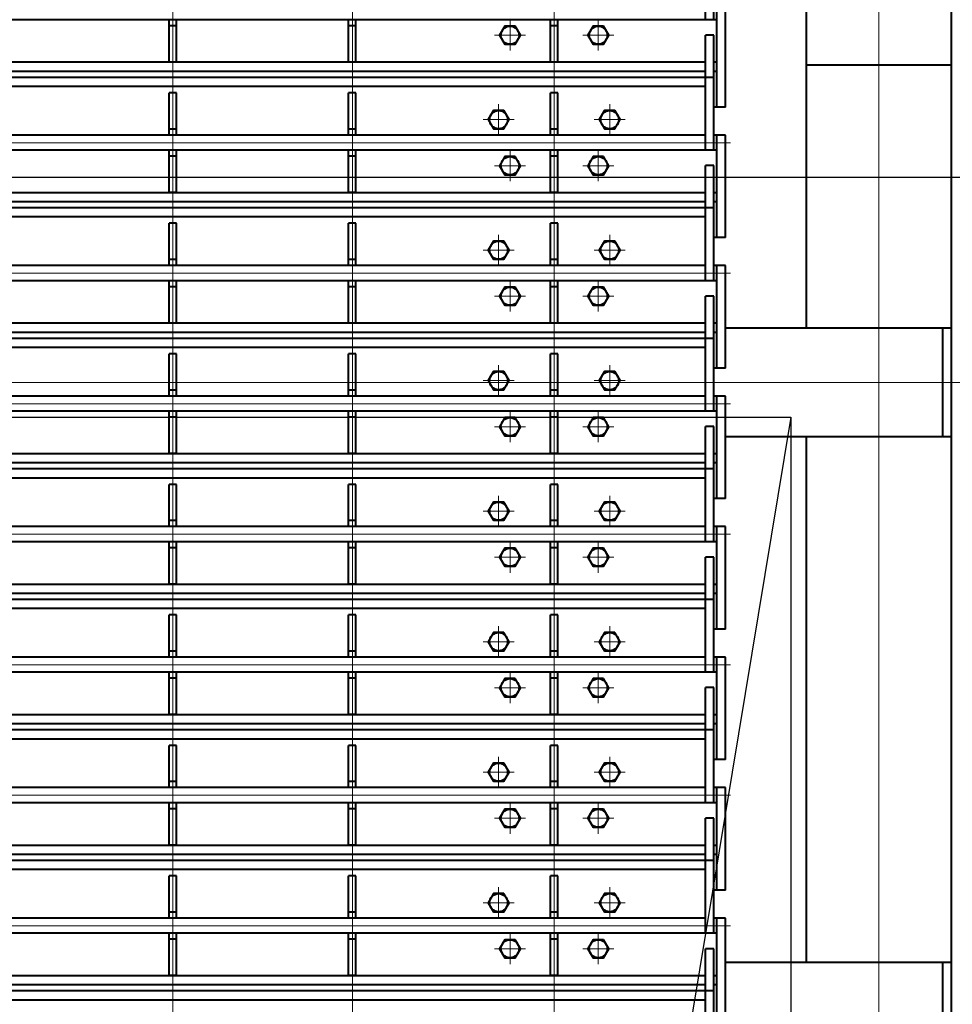
# Model space of a CAD drawing. Extents: x 162148 to 435815, y 4059 to 857119.
# Drawn here: x 314597 to 316141, y 301369 to 302999 of the extents above; entities that cross this region are included whole.
import ezdxf

# ---------------------------------------------------------------- set-up
doc = ezdxf.new("R2010")
doc.units = 0
doc.header["$LTSCALE"] = 1000
doc.header["$MEASUREMENT"] = 0
doc.linetypes.add('ACAD_ISO04W100', pattern=[30.5, 24, -3, 0.5, -3])
doc.linetypes.add('DOTE', pattern=[2.42, 2, -0.2, 0.02, -0.2])
for name, color, linetype in [('BEAM', 4, 'Continuous'), ('DOTE', 1, 'Continuous'), ('S-HOLE', 3, 'Continuous')]:
    doc.layers.add(name, color=color, linetype=linetype)
doc.layers.add('LAYER1', color=1, linetype='ACAD_ISO04W100', lineweight=20)
doc.layers.add('LAYER7', color=7, linetype='Continuous', lineweight=40)

# ---------------------------------------------------------------- blocks, each defined once
blk = doc.blocks.new('FFDFDVVVVVNHKJKUNMN')
at = {"layer": 'S-HOLE', "color": 5}
blk.add_lwpolyline([(691303.3, -10225.2), (691303.3, -6494.5), (693948.3, -6494.5), (693948.3, -10225.2), (691303.3, -10225.2), (691832.3, -7023.5), (693948.3, -6494.5)], dxfattribs=at)
blk = doc.blocks.new('BWJ2200X10000-2')
at = {"layer": 'LAYER1'}
for p, q in [((2460824, -1282606.3), (2460824, -1280987.8)), ((2466844.1, -1281137.8), (2455634.4, -1281137.8))]:
    blk.add_line(p, q, dxfattribs=at)
at = {"layer": 'LAYER1', "color": 8}
for p, q in [((2460427, -1281383.4), (2460427, -1282606.3)), ((2460643, -1281383.4), (2460643, -1282606.3)), ((2460859, -1281383.4), (2460859, -1282606.3)), ((2461075, -1281383.4), (2461075, -1282606.3)), ((2461291, -1281383.4), (2461291, -1282606.3)), ((2461507, -1281383.4), (2461507, -1282606.3)), ((2461723, -1281383.4), (2461723, -1282606.3)), ((2460388.9, -1281557.7), (2460388.9, -1281608.9)), ((2460604.9, -1281557.7), (2460604.9, -1281608.9)), ((2460820.9, -1281557.7), (2460820.9, -1281608.9)), ((2461036.9, -1281557.7), (2461036.9, -1281608.9)), ((2461252.9, -1281557.7), (2461252.9, -1281608.9)), ((2461468.9, -1281557.7), (2461468.9, -1281608.9)), ((2461684.9, -1281557.7), (2461684.9, -1281608.9)), ((2460249.1, -1281576.7), (2460249.1, -1281627.9)), ((2460465.1, -1281576.7), (2460465.1, -1281627.9)), ((2460681.1, -1281576.7), (2460681.1, -1281627.9)), ((2460897.1, -1281576.7), (2460897.1, -1281627.9)), ((2461113.1, -1281576.7), (2461113.1, -1281627.9)), ((2461329.1, -1281576.7), (2461329.1, -1281627.9)), ((2461545.1, -1281576.7), (2461545.1, -1281627.9)), ((2461761.1, -1281576.7), (2461761.1, -1281627.9)), ((2460414.5, -1281583.3), (2460363.3, -1281583.3)), ((2460630.5, -1281583.3), (2460579.3, -1281583.3)), ((2460846.5, -1281583.3), (2460795.3, -1281583.3)), ((2461062.5, -1281583.3), (2461011.3, -1281583.3)), ((2461278.5, -1281583.3), (2461227.3, -1281583.3)), ((2461494.5, -1281583.3), (2461443.3, -1281583.3)), ((2461710.5, -1281583.3), (2461659.3, -1281583.3)), ((2460223.5, -1281602.3), (2460274.7, -1281602.3)), ((2460439.5, -1281602.3), (2460490.7, -1281602.3)), ((2460655.5, -1281602.3), (2460706.7, -1281602.3)), ((2460871.5, -1281602.3), (2460922.7, -1281602.3)), ((2461087.5, -1281602.3), (2461138.7, -1281602.3)), ((2461303.5, -1281602.3), (2461354.7, -1281602.3)), ((2461519.5, -1281602.3), (2461570.7, -1281602.3)), ((2461735.5, -1281602.3), (2461786.7, -1281602.3)), ((2460337.7, -1281675.3), (2460089.9, -1281675.3)), ((2460553.7, -1281675.3), (2460305.9, -1281675.3)), ((2460769.7, -1281675.3), (2460521.9, -1281675.3)), ((2460985.7, -1281675.3), (2460737.9, -1281675.3)), ((2461201.7, -1281675.3), (2460953.9, -1281675.3)), ((2461417.7, -1281675.3), (2461169.9, -1281675.3)), ((2461633.7, -1281675.3), (2461385.9, -1281675.3)), ((2461849.7, -1281675.3), (2461601.9, -1281675.3)), ((2462065.7, -1281675.3), (2461817.9, -1281675.3)), ((2460249.1, -1281722.7), (2460249.1, -1281773.9)), ((2460465.1, -1281722.7), (2460465.1, -1281773.9)), ((2460681.1, -1281722.7), (2460681.1, -1281773.9)), ((2460897.1, -1281722.7), (2460897.1, -1281773.9)), ((2461113.1, -1281722.7), (2461113.1, -1281773.9)), ((2461329.1, -1281722.7), (2461329.1, -1281773.9)), ((2461545.1, -1281722.7), (2461545.1, -1281773.9)), ((2461761.1, -1281722.7), (2461761.1, -1281773.9)), ((2460388.9, -1281741.7), (2460388.9, -1281792.9)), ((2460604.9, -1281741.7), (2460604.9, -1281792.9)), ((2460820.9, -1281741.7), (2460820.9, -1281792.9)), ((2461036.9, -1281741.7), (2461036.9, -1281792.9)), ((2461252.9, -1281741.7), (2461252.9, -1281792.9)), ((2461468.9, -1281741.7), (2461468.9, -1281792.9)), ((2461684.9, -1281741.7), (2461684.9, -1281792.9)), ((2460223.5, -1281748.3), (2460274.7, -1281748.3)), ((2460439.5, -1281748.3), (2460490.7, -1281748.3)), ((2460655.5, -1281748.3), (2460706.7, -1281748.3)), ((2460871.5, -1281748.3), (2460922.7, -1281748.3)), ((2461087.5, -1281748.3), (2461138.7, -1281748.3)), ((2461303.5, -1281748.3), (2461354.7, -1281748.3)), ((2461519.5, -1281748.3), (2461570.7, -1281748.3)), ((2461735.5, -1281748.3), (2461786.7, -1281748.3)), ((2460363.3, -1281767.3), (2460414.5, -1281767.3)), ((2460579.3, -1281767.3), (2460630.5, -1281767.3)), ((2460795.3, -1281767.3), (2460846.5, -1281767.3)), ((2461011.3, -1281767.3), (2461062.5, -1281767.3)), ((2461227.3, -1281767.3), (2461278.5, -1281767.3)), ((2461443.3, -1281767.3), (2461494.5, -1281767.3)), ((2461659.3, -1281767.3), (2461710.5, -1281767.3)), ((2460329, -1282009.3), (2460089.8, -1282009.3)), ((2460545, -1282009.3), (2460305.8, -1282009.3)), ((2460761, -1282009.3), (2460521.8, -1282009.3)), ((2460977, -1282009.3), (2460737.8, -1282009.3)), ((2461193, -1282009.3), (2460953.8, -1282009.3)), ((2461409, -1282009.3), (2461169.8, -1282009.3)), ((2461625, -1282009.3), (2461385.8, -1282009.3)), ((2461841, -1282009.3), (2461601.8, -1282009.3)), ((2462057, -1282009.3), (2461817.8, -1282009.3)), ((2460329, -1282306.3), (2460089.8, -1282306.3)), ((2460545, -1282306.3), (2460305.8, -1282306.3)), ((2460761, -1282306.3), (2460521.8, -1282306.3)), ((2460977, -1282306.3), (2460737.8, -1282306.3)), ((2461193, -1282306.3), (2460953.8, -1282306.3)), ((2461409, -1282306.3), (2461169.8, -1282306.3)), ((2461625, -1282306.3), (2461385.8, -1282306.3)), ((2461841, -1282306.3), (2461601.8, -1282306.3)), ((2462057, -1282306.3), (2461817.8, -1282306.3))]:
    blk.add_line(p, q, dxfattribs=at)
at = {"layer": 'LAYER7', "color": 8}
for p, q in [((2466274, -1281017.8), (2459864, -1281017.8)), ((2460299, -1281017.8), (2460299, -1281257.8)), ((2460734, -1281017.8), (2460734, -1281391.8)), ((2460914, -1281017.8), (2460914, -1281391.8)), ((2461784, -1281017.8), (2461784, -1281391.8)), ((2460914, -1281031.8), (2460734, -1281031.8)), ((2461964, -1281031.8), (2461784, -1281031.8)), ((2460734, -1281257.8), (2459864, -1281257.8)), ((2461784, -1281257.8), (2460914, -1281257.8)), ((2460368, -1281391.8), (2460198.5, -1281391.8)), ((2460368, -1281391.8), (2460368, -1281405.8)), ((2460584, -1281391.8), (2460414.5, -1281391.8)), ((2460414.5, -1281391.8), (2460414.5, -1281405.8)), ((2460584, -1281391.8), (2460584, -1281405.8)), ((2460800, -1281391.8), (2460630.5, -1281391.8)), ((2460630.5, -1281391.8), (2460630.5, -1281405.8)), ((2460800, -1281391.8), (2460800, -1281405.8)), ((2461016, -1281391.8), (2460846.5, -1281391.8)), ((2460846.5, -1281391.8), (2460846.5, -1281405.8)), ((2461016, -1281391.8), (2461016, -1281405.8)), ((2461232, -1281391.8), (2461062.5, -1281391.8)), ((2461062.5, -1281391.8), (2461062.5, -1281405.8)), ((2461232, -1281391.8), (2461232, -1281405.8)), ((2461448, -1281391.8), (2461278.5, -1281391.8)), ((2461278.5, -1281391.8), (2461278.5, -1281405.8)), ((2461448, -1281391.8), (2461448, -1281405.8)), ((2461664, -1281391.8), (2461494.5, -1281391.8)), ((2461494.5, -1281391.8), (2461494.5, -1281405.8)), ((2461664, -1281391.8), (2461664, -1281405.8)), ((2461880, -1281391.8), (2461710.5, -1281391.8)), ((2461710.5, -1281391.8), (2461710.5, -1281405.8)), ((2460223.5, -1281410.8), (2460033, -1281410.8)), ((2460368, -1281405.8), (2460198.5, -1281405.8)), ((2460223.5, -1281405.8), (2460223.5, -1282606.3)), ((2460249, -1281410.8), (2460249, -1281424.8)), ((2460439.5, -1281410.8), (2460249, -1281410.8)), ((2460294, -1281405.8), (2460294, -1281410.8)), ((2460309, -1281405.8), (2460309, -1281410.8)), ((2460319, -1281410.8), (2460319, -1282606.3)), ((2460368, -1281405.8), (2460368, -1281410.8)), ((2460584, -1281405.8), (2460414.5, -1281405.8)), ((2460414.5, -1281405.8), (2460414.5, -1281410.8)), ((2460439.5, -1281405.8), (2460439.5, -1282606.3)), ((2460465, -1281410.8), (2460465, -1281424.8)), ((2460655.5, -1281410.8), (2460465, -1281410.8)), ((2460510, -1281405.8), (2460510, -1281410.8)), ((2460525, -1281405.8), (2460525, -1281410.8)), ((2460535, -1281410.8), (2460535, -1282606.3)), ((2460584, -1281405.8), (2460584, -1281410.8)), ((2460800, -1281405.8), (2460630.5, -1281405.8)), ((2460630.5, -1281405.8), (2460630.5, -1281410.8)), ((2460655.5, -1281405.8), (2460655.5, -1282606.3)), ((2460681, -1281410.8), (2460681, -1281424.8)), ((2460871.5, -1281410.8), (2460681, -1281410.8)), ((2460726, -1281405.8), (2460726, -1281410.8)), ((2460741, -1281405.8), (2460741, -1281410.8)), ((2460751, -1281410.8), (2460751, -1282606.3)), ((2460800, -1281405.8), (2460800, -1281410.8)), ((2461016, -1281405.8), (2460846.5, -1281405.8)), ((2460846.5, -1281405.8), (2460846.5, -1281410.8)), ((2460871.5, -1281405.8), (2460871.5, -1282606.3)), ((2460897, -1281410.8), (2460897, -1281424.8)), ((2461087.5, -1281410.8), (2460897, -1281410.8)), ((2460942, -1281405.8), (2460942, -1281410.8)), ((2460957, -1281405.8), (2460957, -1281410.8)), ((2460967, -1281410.8), (2460967, -1282606.3)), ((2461016, -1281405.8), (2461016, -1281410.8)), ((2461232, -1281405.8), (2461062.5, -1281405.8)), ((2461062.5, -1281405.8), (2461062.5, -1281410.8)), ((2461087.5, -1281405.8), (2461087.5, -1282606.3)), ((2461113, -1281410.8), (2461113, -1281424.8)), ((2461303.5, -1281410.8), (2461113, -1281410.8)), ((2461158, -1281405.8), (2461158, -1281410.8)), ((2461173, -1281405.8), (2461173, -1281410.8)), ((2461183, -1281410.8), (2461183, -1282606.3)), ((2461232, -1281405.8), (2461232, -1281410.8)), ((2461448, -1281405.8), (2461278.5, -1281405.8)), ((2461278.5, -1281405.8), (2461278.5, -1281410.8)), ((2461303.5, -1281405.8), (2461303.5, -1282606.3)), ((2461329, -1281410.8), (2461329, -1281424.8)), ((2461519.5, -1281410.8), (2461329, -1281410.8)), ((2461374, -1281405.8), (2461374, -1281410.8)), ((2461389, -1281405.8), (2461389, -1281410.8)), ((2461399, -1281410.8), (2461399, -1282606.3)), ((2461448, -1281405.8), (2461448, -1281410.8)), ((2461664, -1281405.8), (2461494.5, -1281405.8)), ((2461494.5, -1281405.8), (2461494.5, -1281410.8)), ((2461519.5, -1281405.8), (2461519.5, -1282606.3)), ((2461545, -1281410.8), (2461545, -1281424.8)), ((2461735.5, -1281410.8), (2461545, -1281410.8)), ((2461590, -1281405.8), (2461590, -1281410.8)), ((2461605, -1281405.8), (2461605, -1281410.8)), ((2461615, -1281410.8), (2461615, -1282606.3)), ((2461664, -1281405.8), (2461664, -1281410.8)), ((2461880, -1281405.8), (2461710.5, -1281405.8)), ((2461710.5, -1281405.8), (2461710.5, -1281410.8)), ((2461735.5, -1281405.8), (2461735.5, -1282606.3)), ((2461761, -1281410.8), (2461761, -1281424.8)), ((2461951.5, -1281410.8), (2461761, -1281410.8)), ((2461806, -1281405.8), (2461806, -1281410.8)), ((2461821, -1281405.8), (2461821, -1281410.8)), ((2461831, -1281410.8), (2461831, -1282606.3)), ((2460223.5, -1281424.8), (2460033, -1281424.8)), ((2460439.5, -1281424.8), (2460249, -1281424.8)), ((2460294, -1281424.8), (2460294, -1282606.3)), ((2460309, -1281424.8), (2460309, -1282606.3)), ((2460334, -1281424.8), (2460334, -1282606.3)), ((2460414.5, -1281424.8), (2460414.5, -1282606.3)), ((2460655.5, -1281424.8), (2460465, -1281424.8)), ((2460510, -1281424.8), (2460510, -1282606.3)), ((2460525, -1281424.8), (2460525, -1282606.3)), ((2460550, -1281424.8), (2460550, -1282606.3)), ((2460630.5, -1281424.8), (2460630.5, -1282606.3)), ((2460871.5, -1281424.8), (2460681, -1281424.8)), ((2460726, -1281424.8), (2460726, -1282606.3)), ((2460741, -1281424.8), (2460741, -1282606.3)), ((2460766, -1281424.8), (2460766, -1282606.3)), ((2460846.5, -1281424.8), (2460846.5, -1282606.3)), ((2461087.5, -1281424.8), (2460897, -1281424.8)), ((2460942, -1281424.8), (2460942, -1282606.3)), ((2460957, -1281424.8), (2460957, -1282606.3)), ((2460982, -1281424.8), (2460982, -1282606.3)), ((2461062.5, -1281424.8), (2461062.5, -1282606.3)), ((2461303.5, -1281424.8), (2461113, -1281424.8)), ((2461158, -1281424.8), (2461158, -1282606.3)), ((2461173, -1281424.8), (2461173, -1282606.3)), ((2461198, -1281424.8), (2461198, -1282606.3)), ((2461278.5, -1281424.8), (2461278.5, -1282606.3)), ((2461519.5, -1281424.8), (2461329, -1281424.8)), ((2461374, -1281424.8), (2461374, -1282606.3)), ((2461389, -1281424.8), (2461389, -1282606.3)), ((2461414, -1281424.8), (2461414, -1282606.3)), ((2461494.5, -1281424.8), (2461494.5, -1282606.3)), ((2461735.5, -1281424.8), (2461545, -1281424.8)), ((2461590, -1281424.8), (2461590, -1282606.3)), ((2461605, -1281424.8), (2461605, -1282606.3)), ((2461630, -1281424.8), (2461630, -1282606.3)), ((2461710.5, -1281424.8), (2461710.5, -1282606.3)), ((2461951.5, -1281424.8), (2461761, -1281424.8)), ((2461806, -1281424.8), (2461806, -1282606.3)), ((2461821, -1281424.8), (2461821, -1282606.3)), ((2461846, -1281424.8), (2461846, -1282606.3)), ((2460293.5, -1281669.3), (2460223.5, -1281669.3)), ((2460233.5, -1281669.3), (2460233.5, -1281681.3)), ((2460293.5, -1281669.3), (2460293.5, -1281681.3)), ((2460344.5, -1281669.3), (2460344.5, -1281681.3)), ((2460414.5, -1281669.3), (2460344.5, -1281669.3)), ((2460404.5, -1281669.3), (2460404.5, -1281681.3)), ((2460509.5, -1281669.3), (2460439.5, -1281669.3)), ((2460449.5, -1281669.3), (2460449.5, -1281681.3)), ((2460509.5, -1281669.3), (2460509.5, -1281681.3)), ((2460560.5, -1281669.3), (2460560.5, -1281681.3)), ((2460630.5, -1281669.3), (2460560.5, -1281669.3)), ((2460620.5, -1281669.3), (2460620.5, -1281681.3)), ((2460725.5, -1281669.3), (2460655.5, -1281669.3)), ((2460665.5, -1281669.3), (2460665.5, -1281681.3)), ((2460725.5, -1281669.3), (2460725.5, -1281681.3)), ((2460776.5, -1281669.3), (2460776.5, -1281681.3)), ((2460846.5, -1281669.3), (2460776.5, -1281669.3)), ((2460836.5, -1281669.3), (2460836.5, -1281681.3)), ((2460941.5, -1281669.3), (2460871.5, -1281669.3)), ((2460881.5, -1281669.3), (2460881.5, -1281681.3)), ((2460941.5, -1281669.3), (2460941.5, -1281681.3)), ((2460992.5, -1281669.3), (2460992.5, -1281681.3)), ((2461062.5, -1281669.3), (2460992.5, -1281669.3)), ((2461052.5, -1281669.3), (2461052.5, -1281681.3)), ((2461157.5, -1281669.3), (2461087.5, -1281669.3)), ((2461097.5, -1281669.3), (2461097.5, -1281681.3)), ((2461157.5, -1281669.3), (2461157.5, -1281681.3)), ((2461208.5, -1281669.3), (2461208.5, -1281681.3)), ((2461278.5, -1281669.3), (2461208.5, -1281669.3)), ((2461268.5, -1281669.3), (2461268.5, -1281681.3)), ((2461373.5, -1281669.3), (2461303.5, -1281669.3)), ((2461313.5, -1281669.3), (2461313.5, -1281681.3)), ((2461373.5, -1281669.3), (2461373.5, -1281681.3)), ((2461424.5, -1281669.3), (2461424.5, -1281681.3)), ((2461494.5, -1281669.3), (2461424.5, -1281669.3)), ((2461484.5, -1281669.3), (2461484.5, -1281681.3)), ((2461589.5, -1281669.3), (2461519.5, -1281669.3)), ((2461529.5, -1281669.3), (2461529.5, -1281681.3)), ((2461589.5, -1281669.3), (2461589.5, -1281681.3)), ((2461640.5, -1281669.3), (2461640.5, -1281681.3)), ((2461710.5, -1281669.3), (2461640.5, -1281669.3)), ((2461700.5, -1281669.3), (2461700.5, -1281681.3)), ((2461805.5, -1281669.3), (2461735.5, -1281669.3)), ((2461745.5, -1281669.3), (2461745.5, -1281681.3)), ((2461805.5, -1281669.3), (2461805.5, -1281681.3)), ((2460293.5, -1281681.3), (2460223.5, -1281681.3)), ((2460414.5, -1281681.3), (2460344.5, -1281681.3)), ((2460509.5, -1281681.3), (2460439.5, -1281681.3)), ((2460630.5, -1281681.3), (2460560.5, -1281681.3)), ((2460725.5, -1281681.3), (2460655.5, -1281681.3)), ((2460846.5, -1281681.3), (2460776.5, -1281681.3)), ((2460941.5, -1281681.3), (2460871.5, -1281681.3)), ((2461062.5, -1281681.3), (2460992.5, -1281681.3)), ((2461157.5, -1281681.3), (2461087.5, -1281681.3)), ((2461278.5, -1281681.3), (2461208.5, -1281681.3)), ((2461373.5, -1281681.3), (2461303.5, -1281681.3)), ((2461494.5, -1281681.3), (2461424.5, -1281681.3)), ((2461589.5, -1281681.3), (2461519.5, -1281681.3)), ((2461710.5, -1281681.3), (2461640.5, -1281681.3)), ((2461805.5, -1281681.3), (2461735.5, -1281681.3)), ((2460293.5, -1282003.5), (2460223.5, -1282003.5)), ((2460293.5, -1282015.5), (2460223.5, -1282015.5)), ((2460233.5, -1282003.5), (2460233.5, -1282015.5)), ((2460293.5, -1282003.5), (2460293.5, -1282015.5)), ((2460344.5, -1282003.5), (2460344.5, -1282015.5)), ((2460414.5, -1282003.5), (2460344.5, -1282003.5)), ((2460414.5, -1282015.5), (2460344.5, -1282015.5)), ((2460404.5, -1282003.5), (2460404.5, -1282015.5)), ((2460509.5, -1282003.5), (2460439.5, -1282003.5)), ((2460509.5, -1282015.5), (2460439.5, -1282015.5)), ((2460449.5, -1282003.5), (2460449.5, -1282015.5)), ((2460509.5, -1282003.5), (2460509.5, -1282015.5)), ((2460560.5, -1282003.5), (2460560.5, -1282015.5)), ((2460630.5, -1282003.5), (2460560.5, -1282003.5)), ((2460630.5, -1282015.5), (2460560.5, -1282015.5)), ((2460620.5, -1282003.5), (2460620.5, -1282015.5)), ((2460725.5, -1282003.5), (2460655.5, -1282003.5)), ((2460725.5, -1282015.5), (2460655.5, -1282015.5)), ((2460665.5, -1282003.5), (2460665.5, -1282015.5)), ((2460725.5, -1282003.5), (2460725.5, -1282015.5)), ((2460776.5, -1282003.5), (2460776.5, -1282015.5)), ((2460846.5, -1282003.5), (2460776.5, -1282003.5)), ((2460846.5, -1282015.5), (2460776.5, -1282015.5)), ((2460836.5, -1282003.5), (2460836.5, -1282015.5)), ((2460941.5, -1282003.5), (2460871.5, -1282003.5)), ((2460941.5, -1282015.5), (2460871.5, -1282015.5)), ((2460881.5, -1282003.5), (2460881.5, -1282015.5)), ((2460941.5, -1282003.5), (2460941.5, -1282015.5)), ((2460992.5, -1282003.5), (2460992.5, -1282015.5)), ((2461062.5, -1282003.5), (2460992.5, -1282003.5)), ((2461062.5, -1282015.5), (2460992.5, -1282015.5)), ((2461052.5, -1282003.5), (2461052.5, -1282015.5)), ((2461157.5, -1282003.5), (2461087.5, -1282003.5)), ((2461157.5, -1282015.5), (2461087.5, -1282015.5)), ((2461097.5, -1282003.5), (2461097.5, -1282015.5)), ((2461157.5, -1282003.5), (2461157.5, -1282015.5)), ((2461208.5, -1282003.5), (2461208.5, -1282015.5)), ((2461278.5, -1282003.5), (2461208.5, -1282003.5)), ((2461278.5, -1282015.5), (2461208.5, -1282015.5)), ((2461268.5, -1282003.5), (2461268.5, -1282015.5)), ((2461373.5, -1282003.5), (2461303.5, -1282003.5)), ((2461373.5, -1282015.5), (2461303.5, -1282015.5)), ((2461313.5, -1282003.5), (2461313.5, -1282015.5)), ((2461373.5, -1282003.5), (2461373.5, -1282015.5)), ((2461424.5, -1282003.5), (2461424.5, -1282015.5)), ((2461494.5, -1282003.5), (2461424.5, -1282003.5)), ((2461494.5, -1282015.5), (2461424.5, -1282015.5)), ((2461484.5, -1282003.5), (2461484.5, -1282015.5)), ((2461589.5, -1282003.5), (2461519.5, -1282003.5)), ((2461589.5, -1282015.5), (2461519.5, -1282015.5)), ((2461529.5, -1282003.5), (2461529.5, -1282015.5)), ((2461589.5, -1282003.5), (2461589.5, -1282015.5)), ((2461640.5, -1282003.5), (2461640.5, -1282015.5)), ((2461710.5, -1282003.5), (2461640.5, -1282003.5)), ((2461710.5, -1282015.5), (2461640.5, -1282015.5)), ((2461700.5, -1282003.5), (2461700.5, -1282015.5)), ((2461805.5, -1282003.5), (2461735.5, -1282003.5)), ((2461805.5, -1282015.5), (2461735.5, -1282015.5)), ((2461745.5, -1282003.5), (2461745.5, -1282015.5)), ((2461805.5, -1282003.5), (2461805.5, -1282015.5)), ((2460293.5, -1282300.5), (2460223.5, -1282300.5)), ((2460293.5, -1282312.5), (2460223.5, -1282312.5)), ((2460233.5, -1282300.5), (2460233.5, -1282312.5)), ((2460293.5, -1282300.5), (2460293.5, -1282312.5)), ((2460344.5, -1282300.5), (2460344.5, -1282312.5)), ((2460414.5, -1282300.5), (2460344.5, -1282300.5)), ((2460414.5, -1282312.5), (2460344.5, -1282312.5)), ((2460404.5, -1282300.5), (2460404.5, -1282312.5)), ((2460509.5, -1282300.5), (2460439.5, -1282300.5)), ((2460509.5, -1282312.5), (2460439.5, -1282312.5)), ((2460449.5, -1282300.5), (2460449.5, -1282312.5)), ((2460509.5, -1282300.5), (2460509.5, -1282312.5)), ((2460560.5, -1282300.5), (2460560.5, -1282312.5)), ((2460630.5, -1282300.5), (2460560.5, -1282300.5)), ((2460630.5, -1282312.5), (2460560.5, -1282312.5)), ((2460620.5, -1282300.5), (2460620.5, -1282312.5)), ((2460725.5, -1282300.5), (2460655.5, -1282300.5)), ((2460725.5, -1282312.5), (2460655.5, -1282312.5)), ((2460665.5, -1282300.5), (2460665.5, -1282312.5)), ((2460725.5, -1282300.5), (2460725.5, -1282312.5)), ((2460776.5, -1282300.5), (2460776.5, -1282312.5)), ((2460846.5, -1282300.5), (2460776.5, -1282300.5)), ((2460846.5, -1282312.5), (2460776.5, -1282312.5)), ((2460836.5, -1282300.5), (2460836.5, -1282312.5)), ((2460941.5, -1282300.5), (2460871.5, -1282300.5)), ((2460941.5, -1282312.5), (2460871.5, -1282312.5)), ((2460881.5, -1282300.5), (2460881.5, -1282312.5)), ((2460941.5, -1282300.5), (2460941.5, -1282312.5)), ((2460992.5, -1282300.5), (2460992.5, -1282312.5)), ((2461062.5, -1282300.5), (2460992.5, -1282300.5)), ((2461062.5, -1282312.5), (2460992.5, -1282312.5)), ((2461052.5, -1282300.5), (2461052.5, -1282312.5)), ((2461157.5, -1282300.5), (2461087.5, -1282300.5)), ((2461157.5, -1282312.5), (2461087.5, -1282312.5)), ((2461097.5, -1282300.5), (2461097.5, -1282312.5)), ((2461157.5, -1282300.5), (2461157.5, -1282312.5)), ((2461208.5, -1282300.5), (2461208.5, -1282312.5)), ((2461278.5, -1282300.5), (2461208.5, -1282300.5)), ((2461278.5, -1282312.5), (2461208.5, -1282312.5)), ((2461268.5, -1282300.5), (2461268.5, -1282312.5)), ((2461373.5, -1282300.5), (2461303.5, -1282300.5)), ((2461373.5, -1282312.5), (2461303.5, -1282312.5)), ((2461313.5, -1282300.5), (2461313.5, -1282312.5)), ((2461373.5, -1282300.5), (2461373.5, -1282312.5)), ((2461424.5, -1282300.5), (2461424.5, -1282312.5)), ((2461494.5, -1282300.5), (2461424.5, -1282300.5)), ((2461494.5, -1282312.5), (2461424.5, -1282312.5)), ((2461484.5, -1282300.5), (2461484.5, -1282312.5)), ((2461589.5, -1282300.5), (2461519.5, -1282300.5)), ((2461589.5, -1282312.5), (2461519.5, -1282312.5)), ((2461529.5, -1282300.5), (2461529.5, -1282312.5)), ((2461589.5, -1282300.5), (2461589.5, -1282312.5)), ((2461640.5, -1282300.5), (2461640.5, -1282312.5)), ((2461710.5, -1282300.5), (2461640.5, -1282300.5)), ((2461710.5, -1282312.5), (2461640.5, -1282312.5)), ((2461700.5, -1282300.5), (2461700.5, -1282312.5)), ((2461805.5, -1282300.5), (2461735.5, -1282300.5)), ((2461805.5, -1282312.5), (2461735.5, -1282312.5)), ((2461745.5, -1282300.5), (2461745.5, -1282312.5)), ((2461805.5, -1282300.5), (2461805.5, -1282312.5))]:
    blk.add_line(p, q, dxfattribs=at)
at = {"layer": 'LAYER7', "color": 8, "linetype": 'Continuous'}
for points in [[(2460373.9, -1281574.6), (2460373.9, -1281591.9), (2460388.9, -1281600.6), (2460403.9, -1281591.9), (2460403.9, -1281574.6), (2460388.9, -1281565.9)], [(2460589.9, -1281574.6), (2460589.9, -1281591.9), (2460604.9, -1281600.6), (2460619.9, -1281591.9), (2460619.9, -1281574.6), (2460604.9, -1281565.9)], [(2460805.9, -1281574.6), (2460805.9, -1281591.9), (2460820.9, -1281600.6), (2460835.9, -1281591.9), (2460835.9, -1281574.6), (2460820.9, -1281565.9)], [(2461021.9, -1281574.6), (2461021.9, -1281591.9), (2461036.9, -1281600.6), (2461051.9, -1281591.9), (2461051.9, -1281574.6), (2461036.9, -1281565.9)], [(2461237.9, -1281574.6), (2461237.9, -1281591.9), (2461252.9, -1281600.6), (2461267.9, -1281591.9), (2461267.9, -1281574.6), (2461252.9, -1281565.9)], [(2461453.9, -1281574.6), (2461453.9, -1281591.9), (2461468.9, -1281600.6), (2461483.9, -1281591.9), (2461483.9, -1281574.6), (2461468.9, -1281565.9)], [(2461669.9, -1281574.6), (2461669.9, -1281591.9), (2461684.9, -1281600.6), (2461699.9, -1281591.9), (2461699.9, -1281574.6), (2461684.9, -1281565.9)], [(2460234.1, -1281593.6), (2460234.1, -1281610.9), (2460249.1, -1281619.6), (2460264.1, -1281610.9), (2460264.1, -1281593.6), (2460249.1, -1281584.9)], [(2460450.1, -1281593.6), (2460450.1, -1281610.9), (2460465.1, -1281619.6), (2460480.1, -1281610.9), (2460480.1, -1281593.6), (2460465.1, -1281584.9)], [(2460666.1, -1281593.6), (2460666.1, -1281610.9), (2460681.1, -1281619.6), (2460696.1, -1281610.9), (2460696.1, -1281593.6), (2460681.1, -1281584.9)], [(2460882.1, -1281593.6), (2460882.1, -1281610.9), (2460897.1, -1281619.6), (2460912.1, -1281610.9), (2460912.1, -1281593.6), (2460897.1, -1281584.9)], [(2461098.1, -1281593.6), (2461098.1, -1281610.9), (2461113.1, -1281619.6), (2461128.1, -1281610.9), (2461128.1, -1281593.6), (2461113.1, -1281584.9)], [(2461314.1, -1281593.6), (2461314.1, -1281610.9), (2461329.1, -1281619.6), (2461344.1, -1281610.9), (2461344.1, -1281593.6), (2461329.1, -1281584.9)], [(2461530.1, -1281593.6), (2461530.1, -1281610.9), (2461545.1, -1281619.6), (2461560.1, -1281610.9), (2461560.1, -1281593.6), (2461545.1, -1281584.9)], [(2461746.1, -1281593.6), (2461746.1, -1281610.9), (2461761.1, -1281619.6), (2461776.1, -1281610.9), (2461776.1, -1281593.6), (2461761.1, -1281584.9)], [(2460234.1, -1281739.6), (2460234.1, -1281756.9), (2460249.1, -1281765.6), (2460264.1, -1281756.9), (2460264.1, -1281739.6), (2460249.1, -1281730.9)], [(2460450.1, -1281739.6), (2460450.1, -1281756.9), (2460465.1, -1281765.6), (2460480.1, -1281756.9), (2460480.1, -1281739.6), (2460465.1, -1281730.9)], [(2460666.1, -1281739.6), (2460666.1, -1281756.9), (2460681.1, -1281765.6), (2460696.1, -1281756.9), (2460696.1, -1281739.6), (2460681.1, -1281730.9)], [(2460882.1, -1281739.6), (2460882.1, -1281756.9), (2460897.1, -1281765.6), (2460912.1, -1281756.9), (2460912.1, -1281739.6), (2460897.1, -1281730.9)], [(2461098.1, -1281739.6), (2461098.1, -1281756.9), (2461113.1, -1281765.6), (2461128.1, -1281756.9), (2461128.1, -1281739.6), (2461113.1, -1281730.9)], [(2461314.1, -1281739.6), (2461314.1, -1281756.9), (2461329.1, -1281765.6), (2461344.1, -1281756.9), (2461344.1, -1281739.6), (2461329.1, -1281730.9)], [(2461530.1, -1281739.6), (2461530.1, -1281756.9), (2461545.1, -1281765.6), (2461560.1, -1281756.9), (2461560.1, -1281739.6), (2461545.1, -1281730.9)], [(2461746.1, -1281739.6), (2461746.1, -1281756.9), (2461761.1, -1281765.6), (2461776.1, -1281756.9), (2461776.1, -1281739.6), (2461761.1, -1281730.9)], [(2460373.9, -1281758.6), (2460373.9, -1281775.9), (2460388.9, -1281784.6), (2460403.9, -1281775.9), (2460403.9, -1281758.6), (2460388.9, -1281749.9)], [(2460589.9, -1281758.6), (2460589.9, -1281775.9), (2460604.9, -1281784.6), (2460619.9, -1281775.9), (2460619.9, -1281758.6), (2460604.9, -1281749.9)], [(2460805.9, -1281758.6), (2460805.9, -1281775.9), (2460820.9, -1281784.6), (2460835.9, -1281775.9), (2460835.9, -1281758.6), (2460820.9, -1281749.9)], [(2461021.9, -1281758.6), (2461021.9, -1281775.9), (2461036.9, -1281784.6), (2461051.9, -1281775.9), (2461051.9, -1281758.6), (2461036.9, -1281749.9)], [(2461237.9, -1281758.6), (2461237.9, -1281775.9), (2461252.9, -1281784.6), (2461267.9, -1281775.9), (2461267.9, -1281758.6), (2461252.9, -1281749.9)], [(2461453.9, -1281758.6), (2461453.9, -1281775.9), (2461468.9, -1281784.6), (2461483.9, -1281775.9), (2461483.9, -1281758.6), (2461468.9, -1281749.9)], [(2461669.9, -1281758.6), (2461669.9, -1281775.9), (2461684.9, -1281784.6), (2461699.9, -1281775.9), (2461699.9, -1281758.6), (2461684.9, -1281749.9)]]:
    blk.add_lwpolyline(points, close=True, dxfattribs=at)
for centre in [(2460388.9, -1281583.3), (2460604.9, -1281583.3), (2460820.9, -1281583.3), (2461036.9, -1281583.3), (2461252.9, -1281583.3), (2461468.9, -1281583.3), (2461684.9, -1281583.3), (2460249.1, -1281602.3), (2460465.1, -1281602.3), (2460681.1, -1281602.3), (2460897.1, -1281602.3), (2461113.1, -1281602.3), (2461329.1, -1281602.3), (2461545.1, -1281602.3), (2461761.1, -1281602.3), (2460249.1, -1281748.3), (2460465.1, -1281748.3), (2460681.1, -1281748.3), (2460897.1, -1281748.3), (2461113.1, -1281748.3), (2461329.1, -1281748.3), (2461545.1, -1281748.3), (2461761.1, -1281748.3), (2460388.9, -1281767.3), (2460604.9, -1281767.3), (2460820.9, -1281767.3), (2461036.9, -1281767.3), (2461252.9, -1281767.3), (2461468.9, -1281767.3), (2461684.9, -1281767.3)]:
    blk.add_circle(centre, 15, dxfattribs=at)

msp = doc.modelspace()

# ---------------------------------------------------------------- linework, layer by layer
at = {"layer": 'DOTE', "linetype": 'DOTE'}
msp.add_line((282778.48, 302738.51), (369149.23, 302738.51), dxfattribs=at)

# ---------------------------------------------------------------- block references
at = {"color": 0, "lineweight": -3, "rotation": 270}
msp.add_blockref('BWJ2200X10000-2', (1597157.06, 2763222.47), dxfattribs=at)
at = {"layer": 'BEAM', "rotation": 180}
msp.add_blockref('FFDFDVVVVVNHKJKUNMN', (1007176.58, 292115.95), dxfattribs=at)

doc.saveas('drawing.dxf')
